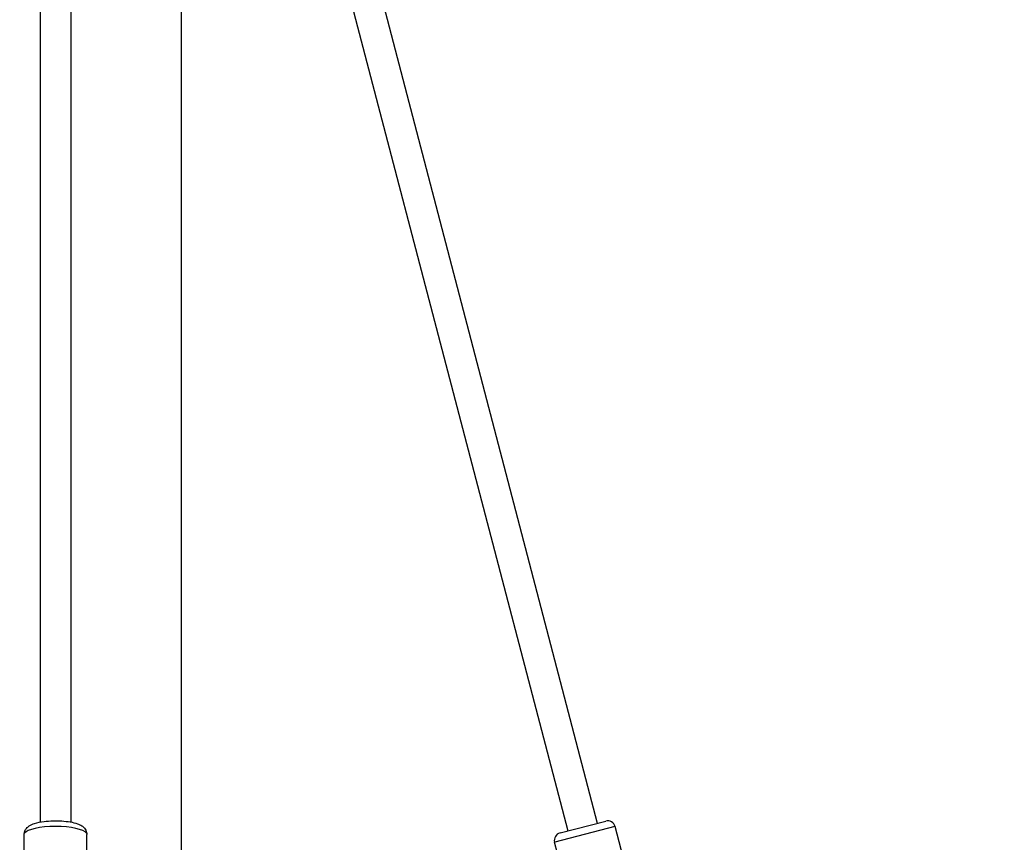
# Model space of a CAD drawing. Units: millimetres. Extents: x -946 to 40789, y 5 to 24329.
# Drawn here: x 6851 to 7496, y 22359 to 22898 of the extents above; entities that cross this region are included whole.
import ezdxf

# ---------------------------------------------------------------- set-up
doc = ezdxf.new("R2010")
doc.units = ezdxf.units.MM
doc.header["$MEASUREMENT"] = 0
doc.styles.get("Standard").update_dxf_attribs({"font": 'square721_bt_roman.ttf'})
doc.dimstyles.get("Standard").update_dxf_attribs({"dimtxt": 200, "dimasz": 100, "dimexe": 0.18, "dimexo": 0.0625, "dimgap": 40, "dimtad": 1, "dimdec": 0, "dimlfac": 0.1, "dimrnd": 5, "dimzin": 0, "dimdsep": 46, "dimtxsty": 'Standard', "dimcen": 0.09, "dimse1": 1, "dimse2": 1, "dimadec": 0, "dimazin": 0, "dimtfac": 1, "dimtdec": 0, "dimtofl": 0, "dimtmove": 0, "dimatfit": 3, "dimfxl": 1, "dimtolj": 1, "dimtzin": 0, "dimarcsym": 0})

# ---------------------------------------------------------------- blocks, each defined once
blk = doc.blocks.new('*D7')
at = {"color": 0, "lineweight": -2, "transparency": 16777216}
blk.add_line((254.97, 23536.89), (22914.28, 23536.89), dxfattribs=at)
at = {"color": 0, "transparency": 16777216}
for points in [[(254.97, 23578.56), (254.97, 23495.23), (4.97, 23536.89)], [(22914.28, 23578.56), (22914.28, 23495.23), (23164.28, 23536.89)]]:
    blk.add_solid(points, dxfattribs=at)
at = {"layer": 'Defpoints', "color": 0, "transparency": 16777216}
for p in [(23164.28, 23536.89), (4.97, 17329.78), (23164.28, 17329.78)]:
    blk.add_point(p, dxfattribs=at)
at = {"color": 0, "transparency": 16777216, "insert": (11584.62, 23968.54), "char_height": 550, "attachment_point": 5}
blk.add_mtext('\\A1;2315', dxfattribs=at)
blk = doc.blocks.new('*D8')
at = {"color": 0, "lineweight": -2, "transparency": 16777216}
blk.add_line((-136.62, 23160.88), (-136.62, 17572.15), dxfattribs=at)
at = {"color": 0, "transparency": 16777216}
for points in [[(-178.28, 23160.88), (-94.95, 23160.88), (-136.62, 23410.88)], [(-178.28, 17572.15), (-94.95, 17572.15), (-136.62, 17322.15)]]:
    blk.add_solid(points, dxfattribs=at)
at = {"layer": 'Defpoints', "color": 0, "transparency": 16777216}
for p in [(6874.63, 23410.88), (-136.62, 17322.15), (6874.62, 17322.15)]:
    blk.add_point(p, dxfattribs=at)
at = {"color": 0, "transparency": 16777216, "insert": (-568.63, 20366.51), "char_height": 550, "attachment_point": 5, "rotation": 90}
blk.add_mtext('\\A1;610', dxfattribs=at)

msp = doc.modelspace()

# ---------------------------------------------------------------- linework, layer by layer
for p, q in [((6864.62, 23328.6), (6864.62, 22372)), ((6884.62, 23328.6), (6884.62, 22372)), ((6978.57, 23331.25), (7229.57, 22371.2)), ((6957.17, 22304.43), (6957.17, 23322.49)), ((6959.28, 23325.95), (7210.22, 22366.14)), ((7241.02, 22369.03), (7201.84, 22358.78)), ((7205.17, 22364.82), (7235.16, 22372.66)), ((7261.75, 22290.73), (7241.26, 22369.09)), ((6854.12, 22285.54), (6854.12, 22363.91)), ((6895.12, 22285.54), (6895.12, 22363.91)), ((7219.33, 22290.87), (7201.59, 22358.72))]:
    msp.add_line(p, q)
for centre, start, end in [((7236.42, 22367.83), 14.65203, 104.65203), ((7206.43, 22359.98), 104.65203, 194.65203)]:
    msp.add_arc(centre, 5, start, end)
msp.add_ellipse((6874.62, 22363.91), major_axis=(-20.5, 0), ratio=0.252948, start_param=3.298672, end_param=6.126106)
msp.add_open_spline([(6854.12, 22363.91), (6854.12, 22364.66), (6854.28, 22365.41), (6854.8, 22366.78), (6855.18, 22367.38), (6856.13, 22368.54), (6856.71, 22369.02), (6858.44, 22370.2), (6859.61, 22370.67), (6862.75, 22371.68), (6864.85, 22372.1), (6869.01, 22372.61), (6870.97, 22372.76), (6874.88, 22372.85), (6876.83, 22372.82), (6880.61, 22372.58), (6882.44, 22372.37), (6885.94, 22371.78), (6887.59, 22371.38), (6890.03, 22370.49), (6890.92, 22370.09), (6892.42, 22369.11), (6893.06, 22368.62), (6894.22, 22367.2), (6894.76, 22366.27), (6895.08, 22364.72), (6895.12, 22364.31), (6895.12, 22363.91)], degree=3, knots=[1.570796, 1.570796, 1.570796, 1.570796, 1.666596, 1.666596, 1.774321, 1.774321, 1.92673, 1.92673, 2.235497, 2.235497, 2.684313, 2.684313, 3.042514, 3.042514, 3.387299, 3.387299, 3.735027, 3.735027, 4.106547, 4.106547, 4.342306, 4.342306, 4.50706, 4.50706, 4.660581, 4.660581, 4.712389, 4.712389, 4.712389, 4.712389])

# ---------------------------------------------------------------- dimensions: what is measured, and where the dimension line sits
dim = msp.add_linear_dim(base=(23164.28, 23536.89), p1=(4.97, 17329.78), p2=(23164.28, 17329.78), dimstyle='Standard', override={"dimtxt": 550, "dimasz": 250, "dimgap": 150})
dim.commit()
dim.dimension.update_dxf_attribs({"geometry": '*D7', "text_midpoint": (11584.62, 23968.54)})
dim = msp.add_linear_dim(base=(-136.62, 17322.15), p1=(6874.63, 23410.88), p2=(6874.62, 17322.15), angle=90, dimstyle='Standard', override={"dimtxt": 550, "dimasz": 250, "dimgap": 150})
dim.commit()
dim.dimension.update_dxf_attribs({"geometry": '*D8', "text_midpoint": (-568.63, 20366.51)})

doc.saveas('drawing.dxf')
